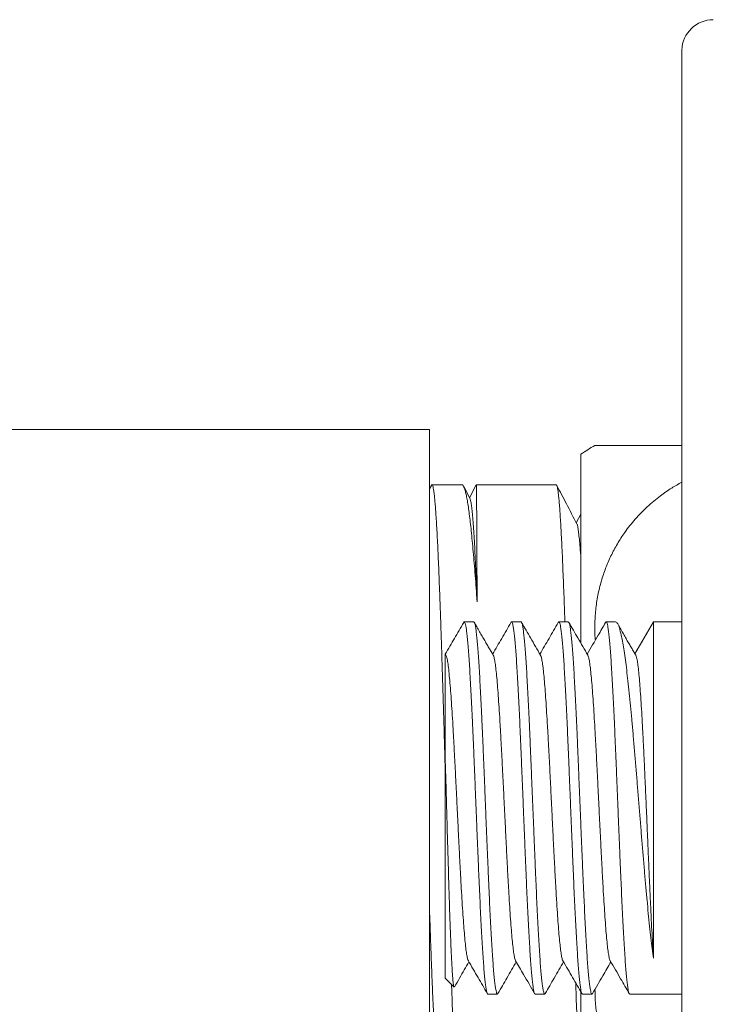
# Model space of a CAD drawing. Units: millimetres. Extents: x -309 to 617, y -428 to 586.
# Drawn here: x 97 to 119, y 458 to 489 of the extents above; entities that cross this region are included whole.
import ezdxf

# ---------------------------------------------------------------- set-up
doc = ezdxf.new("R2010")
doc.units = ezdxf.units.MM

msp = doc.modelspace()

# ---------------------------------------------------------------- linework, layer by layer
at = {"color": 7, "linetype": 'Continuous', "lineweight": 18}
for p, q in [((118.073, 439.783), (118.073, 487.852)), ((110.073, 475.818), (93.073, 475.818)), ((110.073, 451.818), (110.073, 475.818)), ((114.873, 475.037), (114.873, 469.044)), ((110.133, 474.05), (110.073, 473.935)), ((111.098, 474.068), (110.15, 474.068)), ((111.358, 473.626), (111.155, 474.012)), ((111.554, 474.066), (111.342, 473.657)), ((114.089, 474.068), (111.555, 474.068)), ((114.873, 473.141), (114.727, 472.861)), ((111.475, 469.718), (111.172, 469.718)), ((112.975, 469.718), (112.673, 469.718)), ((114.474, 469.718), (114.173, 469.718)), ((115.974, 469.718), (115.673, 469.718)), ((115.975, 469.718), (115.974, 469.717)), ((117.175, 469.724), (116.588, 468.706)), ((118.073, 469.718), (117.172, 469.718)), ((110.609, 468.625), (110.575, 468.683)), ((110.573, 465.266), (110.573, 458.418)), ((110.573, 458.418), (110.851, 458.14)), ((111.923, 457.918), (112.225, 457.918)), ((113.423, 457.918), (113.724, 457.918)), ((114.873, 457.988), (114.873, 452.598)), ((114.923, 457.918), (115.224, 457.918)), ((116.423, 457.918), (118.073, 457.918))]:
    msp.add_line(p, q, dxfattribs=at)
for centre, radius, start, end in [((119.073, 487.818), 1, 90, 178), ((120.723, 466.318), 10.5, 121.0025, 123.8584)]:
    msp.add_arc(centre, radius, start, end, dxfattribs=at)
for points, knots in [([(115.315, 475.318), (115.319, 475.318), (115.327, 475.318), (115.395, 475.318), (115.504, 475.318), (115.658, 475.318), (115.855, 475.318), (116.095, 475.318), (116.382, 475.318), (116.706, 475.318), (117.058, 475.318), (117.44, 475.318), (117.779, 475.318), (118.002, 475.318), (118.073, 475.318)], [0, 0, 0, 0, 0.087352, 0.174705, 0.264385, 0.354062, 0.441469, 0.528871, 0.619097, 0.709314, 0.791858, 0.874395, 0.960007, 1, 1, 1, 1]), ([(110.135, 474.049), (110.137, 474.055), (110.145, 474.072), (110.159, 474.067), (110.175, 474.036), (110.191, 473.969), (110.208, 473.87), (110.224, 473.739), (110.24, 473.578), (110.256, 473.389), (110.272, 473.168), (110.289, 472.915), (110.305, 472.63), (110.322, 472.32), (110.338, 471.985), (110.354, 471.629), (110.37, 471.245), (110.386, 470.834), (110.403, 470.396), (110.419, 469.941), (110.435, 469.471), (110.451, 468.988), (110.467, 468.485), (110.483, 467.961), (110.5, 467.42), (110.516, 466.871), (110.533, 466.319), (110.549, 465.764), (110.562, 465.288), (110.57, 464.997), (110.573, 464.894)], [0, 0, 0, 0, 0.018212, 0.054735, 0.091229, 0.128785, 0.16637, 0.203924, 0.240419, 0.276942, 0.313437, 0.350991, 0.388577, 0.426132, 0.462627, 0.49915, 0.535644, 0.573199, 0.610785, 0.64834, 0.684834, 0.721357, 0.757852, 0.795407, 0.832993, 0.870548, 0.907043, 0.943566, 0.980061, 1, 1, 1, 1]), ([(111.581, 470.36), (111.571, 470.504), (111.551, 470.792), (111.52, 471.197), (111.489, 471.585), (111.458, 471.951), (111.426, 472.295), (111.395, 472.607), (111.365, 472.889), (111.334, 473.141), (111.304, 473.366), (111.272, 473.562), (111.241, 473.729), (111.21, 473.862), (111.179, 473.962), (111.149, 474.029), (111.122, 474.065), (111.105, 474.064), (111.098, 474.064)], [0, 0, 0, 0, 0.063162, 0.126373, 0.189536, 0.254532, 0.319582, 0.384578, 0.44774, 0.510951, 0.574114, 0.63911, 0.704159, 0.769156, 0.832318, 0.89553, 0.958694, 1, 1, 1, 1]), ([(111.555, 474.066), (111.555, 474.067), (111.556, 474.073), (111.557, 474.055), (111.559, 474.008), (111.56, 473.927), (111.562, 473.816), (111.564, 473.673), (111.565, 473.497), (111.567, 473.289), (111.568, 473.051), (111.57, 472.787), (111.572, 472.498), (111.573, 472.179), (111.575, 471.831), (111.576, 471.453), (111.578, 471.078), (111.579, 470.713), (111.58, 470.478), (111.581, 470.36)], [0, 0, 0, 0, 0.005308, 0.069865, 0.134368, 0.197049, 0.259781, 0.322463, 0.386966, 0.451522, 0.516025, 0.578708, 0.641437, 0.70412, 0.768623, 0.833179, 0.897681, 0.948788, 1, 1, 1, 1]), ([(114.366, 469.718), (114.362, 469.833), (114.353, 470.104), (114.338, 470.506), (114.322, 470.932), (114.305, 471.337), (114.289, 471.723), (114.272, 472.079), (114.256, 472.406), (114.24, 472.703), (114.224, 472.976), (114.208, 473.222), (114.192, 473.44), (114.175, 473.625), (114.159, 473.777), (114.143, 473.897), (114.127, 473.988), (114.11, 474.044), (114.098, 474.07), (114.091, 474.065), (114.089, 474.064)], [0, 0, 0, 0, 0.043438, 0.101388, 0.159295, 0.218883, 0.278521, 0.33811, 0.396017, 0.453968, 0.511875, 0.571463, 0.631101, 0.69069, 0.748597, 0.806548, 0.864455, 0.924043, 0.983681, 1, 1, 1, 1]), ([(114.745, 472.826), (114.634, 473.038), (114.422, 473.445), (114.209, 473.853), (114.106, 474.05)], [0, 0, 0, 0, 0.517883, 1, 1, 1, 1]), ([(118.073, 474.149), (117.965, 474.089), (117.73, 473.958), (117.359, 473.7), (116.969, 473.373), (116.591, 472.983), (116.278, 472.588), (116.025, 472.196), (115.822, 471.815), (115.652, 471.422), (115.511, 471.004), (115.405, 470.564), (115.335, 470.101), (115.312, 469.636), (115.311, 469.317), (115.332, 469.155), (115.333, 469.147)], [0, 0, 0, 0, 0.057437, 0.124936, 0.212264, 0.299839, 0.387203, 0.459175, 0.531359, 0.603561, 0.675558, 0.755509, 0.835707, 0.915914, 0.995873, 1, 1, 1, 1]), ([(111.358, 473.62), (111.36, 473.616), (111.37, 473.604), (111.386, 473.529), (111.407, 473.395), (111.428, 473.206), (111.449, 472.968), (111.469, 472.687), (111.489, 472.367), (111.509, 472.013), (111.528, 471.621), (111.547, 471.192), (111.565, 470.77), (111.576, 470.483), (111.581, 470.36)], [0, 0, 0, 0, 0.033558, 0.126207, 0.218897, 0.311617, 0.404369, 0.497167, 0.584712, 0.672292, 0.759904, 0.84754, 0.935207, 1, 1, 1, 1]), ([(114.873, 471.701), (114.871, 471.742), (114.86, 471.915), (114.841, 472.151), (114.818, 472.408), (114.795, 472.602), (114.773, 472.737), (114.756, 472.81), (114.746, 472.82), (114.745, 472.822)], [0, 0, 0, 0, 0.060675, 0.25444, 0.430605, 0.606751, 0.782853, 0.958877, 1, 1, 1, 1]), ([(111.155, 469.702), (111.057, 469.534), (110.864, 469.199), (110.669, 468.864), (110.573, 468.698)], [0, 0, 0, 0, 0.504709, 1, 1, 1, 1]), ([(111.156, 469.702), (111.162, 469.71), (111.175, 469.726), (111.194, 469.7), (111.214, 469.634), (111.234, 469.525), (111.254, 469.377), (111.275, 469.191), (111.295, 468.964), (111.315, 468.699), (111.335, 468.403), (111.355, 468.074), (111.375, 467.712), (111.396, 467.322), (111.416, 466.91), (111.436, 466.477), (111.456, 466.021), (111.477, 465.549), (111.497, 465.069), (111.517, 464.58), (111.537, 464.081), (111.557, 463.58), (111.577, 463.086), (111.597, 462.596), (111.617, 462.111), (111.638, 461.638), (111.658, 461.185), (111.678, 460.751), (111.698, 460.334), (111.718, 459.942), (111.738, 459.582), (111.758, 459.251), (111.779, 458.95), (111.799, 458.684), (111.819, 458.457), (111.839, 458.268), (111.859, 458.116), (111.879, 458.005), (111.9, 457.94), (111.914, 457.913), (111.922, 457.919), (111.923, 457.92)], [0, 0, 0, 0, 0.023398, 0.049318, 0.075992, 0.102666, 0.128587, 0.154508, 0.181182, 0.207855, 0.233776, 0.259697, 0.286371, 0.313045, 0.338966, 0.364887, 0.391561, 0.418235, 0.444156, 0.470077, 0.496751, 0.523425, 0.549346, 0.575267, 0.60194, 0.628614, 0.654535, 0.680456, 0.70713, 0.733805, 0.759725, 0.785646, 0.81232, 0.838994, 0.864915, 0.890836, 0.91751, 0.944184, 0.970105, 0.996025, 1, 1, 1, 1]), ([(112.241, 457.937), (112.238, 457.93), (112.228, 457.91), (112.211, 457.922), (112.191, 457.97), (112.171, 458.061), (112.15, 458.192), (112.13, 458.365), (112.11, 458.577), (112.09, 458.825), (112.07, 459.107), (112.05, 459.426), (112.029, 459.777), (112.009, 460.153), (111.989, 460.554), (111.969, 460.983), (111.949, 461.432), (111.929, 461.894), (111.909, 462.369), (111.889, 462.86), (111.868, 463.357), (111.848, 463.853), (111.828, 464.348), (111.808, 464.845), (111.788, 465.334), (111.768, 465.807), (111.748, 466.267), (111.727, 466.714), (111.707, 467.139), (111.687, 467.537), (111.667, 467.909), (111.647, 468.256), (111.626, 468.57), (111.606, 468.847), (111.586, 469.09), (111.566, 469.297), (111.546, 469.464), (111.526, 469.59), (111.506, 469.673), (111.489, 469.716), (111.478, 469.713), (111.475, 469.712)], [0, 0, 0, 0, 0.012882, 0.039545, 0.066207, 0.092117, 0.118027, 0.144689, 0.171352, 0.197262, 0.223171, 0.249834, 0.276497, 0.302406, 0.328316, 0.354979, 0.381641, 0.407551, 0.433461, 0.460124, 0.486786, 0.512696, 0.538606, 0.565268, 0.591931, 0.61784, 0.64375, 0.670413, 0.697075, 0.722985, 0.748895, 0.775557, 0.80222, 0.82813, 0.85404, 0.880702, 0.907365, 0.933275, 0.959184, 0.985847, 1, 1, 1, 1]), ([(112.093, 468.663), (112.071, 468.701), (112.028, 468.774), (111.956, 468.896), (111.881, 469.024), (111.802, 469.16), (111.72, 469.302), (111.635, 469.451), (111.557, 469.588), (111.511, 469.668), (111.491, 469.703)], [0, 0, 0, 0, 0.127369, 0.248636, 0.366887, 0.485903, 0.609934, 0.743344, 0.890294, 1, 1, 1, 1]), ([(112.655, 469.701), (112.557, 469.533), (112.363, 469.198), (112.169, 468.864), (112.073, 468.698)], [0, 0, 0, 0, 0.503956, 1, 1, 1, 1]), ([(112.656, 469.701), (112.657, 469.703), (112.664, 469.723), (112.679, 469.72), (112.699, 469.69), (112.719, 469.613), (112.739, 469.496), (112.759, 469.339), (112.779, 469.144), (112.8, 468.908), (112.82, 468.636), (112.84, 468.332), (112.86, 467.997), (112.88, 467.628), (112.901, 467.232), (112.921, 466.815), (112.941, 466.378), (112.961, 465.917), (112.981, 465.442), (113.001, 464.96), (113.021, 464.47), (113.042, 463.97), (113.062, 463.469), (113.082, 462.976), (113.102, 462.488), (113.122, 462.005), (113.142, 461.535), (113.163, 461.086), (113.183, 460.656), (113.203, 460.245), (113.223, 459.859), (113.243, 459.506), (113.263, 459.182), (113.283, 458.888), (113.304, 458.63), (113.324, 458.412), (113.344, 458.231), (113.364, 458.088), (113.384, 457.988), (113.404, 457.928), (113.417, 457.922), (113.423, 457.919)], [0, 0, 0, 0, 0.003667, 0.029579, 0.055491, 0.082156, 0.10882, 0.134733, 0.160645, 0.18731, 0.213975, 0.239887, 0.265799, 0.292464, 0.319129, 0.345041, 0.370953, 0.397618, 0.424283, 0.450195, 0.476107, 0.502772, 0.529437, 0.555349, 0.581261, 0.607926, 0.634591, 0.660503, 0.686415, 0.71308, 0.739745, 0.765657, 0.791569, 0.818234, 0.844899, 0.870812, 0.896724, 0.923388, 0.950053, 0.975965, 1, 1, 1, 1]), ([(113.741, 457.933), (113.735, 457.925), (113.722, 457.909), (113.702, 457.937), (113.682, 458.004), (113.662, 458.113), (113.642, 458.264), (113.622, 458.453), (113.601, 458.679), (113.581, 458.944), (113.561, 459.244), (113.541, 459.574), (113.521, 459.934), (113.501, 460.325), (113.48, 460.741), (113.46, 461.175), (113.44, 461.628), (113.42, 462.1), (113.4, 462.585), (113.38, 463.074), (113.36, 463.569), (113.339, 464.069), (113.319, 464.569), (113.299, 465.057), (113.279, 465.538), (113.259, 466.01), (113.238, 466.467), (113.218, 466.901), (113.198, 467.313), (113.178, 467.704), (113.158, 468.066), (113.138, 468.396), (113.118, 468.693), (113.097, 468.958), (113.077, 469.186), (113.057, 469.374), (113.037, 469.522), (113.017, 469.633), (112.997, 469.697), (112.983, 469.723), (112.975, 469.716), (112.975, 469.716)], [0, 0, 0, 0, 0.025162, 0.05107, 0.076977, 0.103638, 0.130298, 0.156205, 0.182112, 0.208772, 0.235432, 0.26134, 0.287247, 0.313907, 0.340567, 0.366475, 0.392382, 0.419042, 0.445702, 0.471609, 0.497517, 0.524177, 0.550837, 0.576744, 0.602652, 0.629312, 0.655971, 0.681879, 0.707786, 0.734447, 0.761107, 0.787014, 0.812921, 0.839581, 0.866241, 0.892149, 0.918056, 0.944717, 0.971377, 0.997284, 1, 1, 1, 1]), ([(113.593, 468.663), (113.487, 468.845), (113.288, 469.191), (113.088, 469.537), (112.993, 469.7)], [0, 0, 0, 0, 0.526628, 1, 1, 1, 1]), ([(114.154, 469.7), (114.057, 469.532), (113.863, 469.198), (113.669, 468.864), (113.573, 468.698)], [0, 0, 0, 0, 0.503764, 1, 1, 1, 1]), ([(114.156, 469.699), (114.161, 469.706), (114.172, 469.726), (114.19, 469.708), (114.211, 469.651), (114.231, 469.553), (114.251, 469.413), (114.271, 469.232), (114.291, 469.014), (114.311, 468.761), (114.332, 468.469), (114.352, 468.144), (114.372, 467.791), (114.392, 467.41), (114.412, 467), (114.433, 466.567), (114.453, 466.119), (114.473, 465.654), (114.493, 465.172), (114.513, 464.68), (114.533, 464.187), (114.553, 463.691), (114.573, 463.191), (114.594, 462.695), (114.614, 462.213), (114.634, 461.741), (114.654, 461.28), (114.674, 460.838), (114.694, 460.42), (114.714, 460.027), (114.735, 459.656), (114.755, 459.316), (114.775, 459.011), (114.795, 458.74), (114.815, 458.502), (114.835, 458.303), (114.856, 458.145), (114.876, 458.026), (114.896, 457.951), (114.912, 457.916), (114.921, 457.921), (114.923, 457.922)], [0, 0, 0, 0, 0.018214, 0.044877, 0.070787, 0.096697, 0.12336, 0.150023, 0.175934, 0.201844, 0.228507, 0.255171, 0.281081, 0.306991, 0.333654, 0.360317, 0.386227, 0.412138, 0.438801, 0.465464, 0.491374, 0.517284, 0.543947, 0.57061, 0.596521, 0.622431, 0.649094, 0.675757, 0.701668, 0.727578, 0.754241, 0.780904, 0.806814, 0.832725, 0.859388, 0.886051, 0.911961, 0.937871, 0.964534, 0.991197, 1, 1, 1, 1]), ([(115.241, 457.937), (115.239, 457.931), (115.229, 457.911), (115.213, 457.918), (115.193, 457.96), (115.173, 458.047), (115.153, 458.174), (115.133, 458.34), (115.112, 458.547), (115.092, 458.792), (115.072, 459.07), (115.052, 459.381), (115.032, 459.728), (115.012, 460.104), (114.992, 460.502), (114.972, 460.924), (114.951, 461.371), (114.931, 461.835), (114.911, 462.309), (114.891, 462.793), (114.871, 463.29), (114.851, 463.79), (114.83, 464.286), (114.81, 464.778), (114.79, 465.269), (114.77, 465.749), (114.75, 466.21), (114.73, 466.655), (114.71, 467.084), (114.689, 467.489), (114.669, 467.864), (114.649, 468.211), (114.629, 468.53), (114.609, 468.815), (114.589, 469.061), (114.569, 469.271), (114.548, 469.444), (114.528, 469.576), (114.508, 469.665), (114.49, 469.713), (114.479, 469.713), (114.474, 469.713)], [0, 0, 0, 0, 0.010017, 0.035922, 0.06258, 0.089238, 0.115143, 0.141048, 0.167706, 0.194364, 0.220269, 0.246174, 0.272832, 0.29949, 0.325395, 0.3513, 0.377958, 0.404616, 0.430521, 0.456426, 0.483084, 0.509742, 0.535647, 0.561552, 0.58821, 0.614868, 0.640773, 0.666678, 0.693336, 0.719994, 0.745899, 0.771804, 0.798462, 0.82512, 0.851025, 0.87693, 0.903588, 0.930246, 0.956151, 0.982056, 1, 1, 1, 1]), ([(115.093, 468.663), (114.987, 468.845), (114.787, 469.191), (114.587, 469.537), (114.492, 469.701)], [0, 0, 0, 0, 0.525933, 1, 1, 1, 1]), ([(115.655, 469.7), (115.577, 469.565), (115.383, 469.231), (115.188, 468.897), (115.072, 468.698)], [0, 0, 0, 0, 0.403918, 1, 1, 1, 1]), ([(115.657, 469.699), (115.658, 469.703), (115.667, 469.723), (115.682, 469.719), (115.702, 469.682), (115.722, 469.6), (115.742, 469.478), (115.762, 469.317), (115.783, 469.114), (115.803, 468.874), (115.823, 468.599), (115.843, 468.292), (115.864, 467.949), (115.884, 467.576), (115.904, 467.18), (115.924, 466.761), (115.944, 466.317), (115.964, 465.854), (115.984, 465.382), (116.005, 464.899), (116.025, 464.403), (116.045, 463.903), (116.065, 463.407), (116.085, 462.914), (116.105, 462.422), (116.126, 461.941), (116.146, 461.478), (116.166, 461.031), (116.186, 460.6), (116.206, 460.192), (116.226, 459.813), (116.246, 459.463), (116.267, 459.14), (116.287, 458.852), (116.307, 458.601), (116.327, 458.387), (116.347, 458.209), (116.367, 458.072), (116.387, 457.978), (116.406, 457.925), (116.418, 457.922), (116.423, 457.921)], [0, 0, 0, 0, 0.006828, 0.032737, 0.059398, 0.08606, 0.111969, 0.137878, 0.16454, 0.191202, 0.217111, 0.24302, 0.269681, 0.296343, 0.322252, 0.348161, 0.374823, 0.401484, 0.427393, 0.453302, 0.479964, 0.506626, 0.532535, 0.558444, 0.585105, 0.611767, 0.637676, 0.663585, 0.690247, 0.716908, 0.742817, 0.768726, 0.795388, 0.82205, 0.847959, 0.873867, 0.900529, 0.927191, 0.9531, 0.979009, 1, 1, 1, 1]), ([(117.173, 459.051), (117.16, 459.151), (117.133, 459.351), (117.093, 459.694), (117.052, 460.067), (117.011, 460.468), (116.971, 460.89), (116.931, 461.331), (116.89, 461.795), (116.85, 462.274), (116.809, 462.759), (116.769, 463.252), (116.729, 463.753), (116.688, 464.255), (116.648, 464.749), (116.607, 465.236), (116.567, 465.718), (116.526, 466.186), (116.486, 466.633), (116.446, 467.06), (116.405, 467.468), (116.365, 467.849), (116.325, 468.197), (116.284, 468.516), (116.244, 468.803), (116.203, 469.054), (116.163, 469.265), (116.123, 469.438), (116.082, 469.572), (116.044, 469.659), (116.01, 469.708), (115.987, 469.714), (115.975, 469.718)], [0, 0, 0, 0, 0.033238, 0.066477, 0.100681, 0.134885, 0.168124, 0.201363, 0.235568, 0.269773, 0.303012, 0.336251, 0.370456, 0.40466, 0.437899, 0.471139, 0.505343, 0.539548, 0.572787, 0.606026, 0.64023, 0.674435, 0.707673, 0.740912, 0.775116, 0.80932, 0.842558, 0.875795, 0.909999, 0.944202, 0.972033, 1, 1, 1, 1]), ([(117.172, 469.716), (117.172, 469.713), (117.173, 469.708), (117.172, 469.648), (117.172, 469.549), (117.172, 469.407), (117.172, 469.226), (117.172, 469.009), (117.172, 468.752), (117.172, 468.459), (117.172, 468.136), (117.172, 467.783), (117.172, 467.398), (117.172, 466.988), (117.172, 466.559), (117.172, 466.11), (117.172, 465.641), (117.172, 465.159), (117.172, 464.672), (117.172, 464.179), (117.172, 463.679), (117.172, 463.179), (117.172, 462.689), (117.172, 462.207), (117.172, 461.732), (117.172, 461.272), (117.173, 460.834), (117.173, 460.417), (117.173, 460.02), (117.172, 459.658), (117.173, 459.332), (117.173, 459.145), (117.173, 459.051)], [0, 0, 0, 0, 0.030367, 0.063461, 0.097516, 0.13157, 0.16467, 0.197769, 0.231829, 0.265889, 0.298993, 0.332097, 0.366163, 0.400229, 0.433333, 0.466437, 0.500503, 0.534568, 0.567672, 0.600776, 0.634842, 0.668908, 0.702012, 0.735116, 0.769182, 0.803247, 0.836351, 0.869455, 0.903521, 0.937587, 0.968697, 1, 1, 1, 1]), ([(116.63, 468.635), (116.608, 468.671), (116.564, 468.746), (116.493, 468.866), (116.419, 468.992), (116.342, 469.126), (116.262, 469.267), (116.179, 469.414), (116.108, 469.54), (116.068, 469.612), (116.053, 469.636)], [0, 0, 0, 0, 0.110247, 0.223277, 0.341536, 0.467505, 0.603565, 0.751917, 0.914527, 1, 1, 1, 1]), ([(116.949, 469.331), (116.882, 469.216), (116.766, 469.015), (116.641, 468.8), (116.587, 468.707)], [0, 0, 0, 0, 0.569733, 1, 1, 1, 1]), ([(110.573, 468.681), (110.573, 468.692), (110.573, 468.704), (110.573, 468.698), (110.573, 468.698)], [0, 0, 0, 0, 0.993269, 1, 1, 1, 1]), ([(110.573, 465.266), (110.573, 465.384), (110.573, 465.622), (110.573, 465.986), (110.573, 466.355), (110.573, 466.725), (110.573, 467.075), (110.573, 467.394), (110.573, 467.677), (110.573, 467.929), (110.573, 468.149), (110.573, 468.334), (110.573, 468.481), (110.573, 468.59), (110.573, 468.659), (110.573, 468.676), (110.573, 468.682)], [0, 0, 0, 0, 0.064215, 0.128757, 0.204359, 0.279959, 0.357888, 0.435813, 0.509206, 0.582598, 0.658229, 0.733858, 0.805478, 0.877096, 0.950935, 1, 1, 1, 1]), ([(110.609, 468.618), (110.616, 468.596), (110.632, 468.545), (110.658, 468.387), (110.686, 468.158), (110.713, 467.874), (110.74, 467.544), (110.766, 467.177), (110.793, 466.769), (110.819, 466.326), (110.845, 465.855), (110.871, 465.363), (110.897, 464.856), (110.923, 464.337), (110.949, 463.808), (110.975, 463.276), (111.001, 462.748), (111.027, 462.233), (111.053, 461.737), (111.079, 461.269), (111.105, 460.833), (111.131, 460.435), (111.157, 460.077), (111.183, 459.76), (111.209, 459.49), (111.235, 459.27), (111.261, 459.107), (111.284, 459.008), (111.298, 458.987), (111.303, 458.979)], [0, 0, 0, 0, 0.029217, 0.069797, 0.110341, 0.150867, 0.188708, 0.226564, 0.26445, 0.302347, 0.340211, 0.37737, 0.414537, 0.451731, 0.488936, 0.526817, 0.564686, 0.602527, 0.640361, 0.678228, 0.71545, 0.75266, 0.789839, 0.827005, 0.864845, 0.902701, 0.940587, 0.978485, 1, 1, 1, 1]), ([(112.093, 468.662), (112.093, 468.662), (112.103, 468.655), (112.12, 468.59), (112.146, 468.462), (112.173, 468.27), (112.199, 468.026), (112.225, 467.731), (112.251, 467.391), (112.277, 467.01), (112.303, 466.595), (112.329, 466.147), (112.355, 465.669), (112.381, 465.166), (112.407, 464.644), (112.433, 464.112), (112.46, 463.577), (112.486, 463.047), (112.512, 462.53), (112.537, 462.031), (112.563, 461.553), (112.589, 461.098), (112.615, 460.673), (112.641, 460.284), (112.668, 459.937), (112.694, 459.636), (112.72, 459.389), (112.746, 459.194), (112.772, 459.059), (112.791, 458.987), (112.801, 458.978), (112.803, 458.976)], [0, 0, 0, 0, 0.002196, 0.0385, 0.075464, 0.112442, 0.149451, 0.18647, 0.223456, 0.259754, 0.296059, 0.332391, 0.368734, 0.405737, 0.442729, 0.479692, 0.51665, 0.553639, 0.589999, 0.626346, 0.662663, 0.698968, 0.735931, 0.772909, 0.809918, 0.846937, 0.883923, 0.920221, 0.956526, 0.992858, 1, 1, 1, 1]), ([(113.593, 468.656), (113.597, 468.651), (113.61, 468.633), (113.632, 468.541), (113.658, 468.385), (113.684, 468.174), (113.709, 467.913), (113.735, 467.605), (113.761, 467.25), (113.787, 466.852), (113.813, 466.415), (113.84, 465.947), (113.866, 465.454), (113.892, 464.943), (113.918, 464.422), (113.944, 463.897), (113.969, 463.371), (113.995, 462.848), (114.021, 462.333), (114.048, 461.832), (114.074, 461.356), (114.1, 460.909), (114.126, 460.5), (114.152, 460.133), (114.178, 459.811), (114.204, 459.535), (114.23, 459.307), (114.256, 459.134), (114.28, 459.019), (114.296, 458.989), (114.303, 458.976)], [0, 0, 0, 0, 0.017484, 0.0545, 0.091483, 0.127778, 0.16408, 0.200409, 0.23675, 0.27375, 0.310738, 0.347699, 0.384654, 0.42164, 0.457997, 0.494341, 0.530656, 0.566957, 0.603918, 0.640893, 0.677898, 0.714915, 0.751898, 0.788193, 0.824495, 0.860824, 0.897164, 0.934165, 0.971153, 1, 1, 1, 1]), ([(115.093, 468.661), (115.1, 468.644), (115.116, 468.609), (115.141, 468.488), (115.167, 468.311), (115.193, 468.078), (115.22, 467.793), (115.246, 467.459), (115.272, 467.082), (115.298, 466.668), (115.324, 466.222), (115.35, 465.751), (115.376, 465.258), (115.402, 464.745), (115.428, 464.218), (115.454, 463.682), (115.48, 463.148), (115.507, 462.622), (115.533, 462.114), (115.558, 461.629), (115.584, 461.173), (115.61, 460.747), (115.636, 460.354), (115.662, 460.001), (115.688, 459.692), (115.715, 459.432), (115.741, 459.225), (115.767, 459.077), (115.788, 458.994), (115.8, 458.981), (115.803, 458.977)], [0, 0, 0, 0, 0.032308, 0.068609, 0.104921, 0.141893, 0.178853, 0.215785, 0.252711, 0.289669, 0.325997, 0.362313, 0.3986, 0.434874, 0.471806, 0.508752, 0.545729, 0.582717, 0.619672, 0.655939, 0.692213, 0.728514, 0.764826, 0.801798, 0.838758, 0.87569, 0.912616, 0.949574, 0.985903, 1, 1, 1, 1]), ([(116.63, 468.63), (116.637, 468.606), (116.653, 468.551), (116.676, 468.398), (116.701, 468.187), (116.727, 467.923), (116.751, 467.613), (116.776, 467.257), (116.801, 466.861), (116.825, 466.429), (116.849, 465.965), (116.873, 465.475), (116.897, 464.964), (116.921, 464.437), (116.944, 463.899), (116.968, 463.355), (116.991, 462.812), (117.014, 462.273), (117.037, 461.745), (117.06, 461.232), (117.083, 460.738), (117.106, 460.269), (117.128, 459.828), (117.151, 459.417), (117.165, 459.173), (117.173, 459.051)], [0, 0, 0, 0, 0.0350999, 0.0783802, 0.1217203, 0.1651235, 0.2085838, 0.2520983, 0.295675, 0.3393092, 0.3829932, 0.4267279, 0.4705215, 0.5143676, 0.5582588, 0.6021974, 0.6461912, 0.6902335, 0.7343176, 0.7784452, 0.8226242, 0.8668495, 0.9111136, 0.9554167, 1, 1, 1, 1]), ([(110.852, 458.142), (110.849, 458.146), (110.841, 458.156), (110.829, 458.221), (110.816, 458.326), (110.804, 458.471), (110.791, 458.653), (110.778, 458.873), (110.765, 459.129), (110.752, 459.415), (110.739, 459.73), (110.726, 460.078), (110.713, 460.451), (110.7, 460.843), (110.688, 461.254), (110.675, 461.686), (110.662, 462.132), (110.649, 462.584), (110.636, 463.041), (110.623, 463.508), (110.611, 463.931), (110.601, 464.304), (110.592, 464.627), (110.583, 464.949), (110.576, 465.16), (110.573, 465.266)], [0, 0, 0, 0, 0.03647, 0.0844, 0.13233, 0.178516, 0.224701, 0.272256, 0.31981, 0.365541, 0.411272, 0.458355, 0.505437, 0.550759, 0.59608, 0.642742, 0.689405, 0.734318, 0.779232, 0.825476, 0.871718, 0.903554, 0.93539, 0.967695, 1, 1, 1, 1]), ([(110.073, 460.548), (110.081, 460.334), (110.096, 459.885), (110.12, 459.235), (110.144, 458.596), (110.168, 457.995), (110.193, 457.434), (110.217, 456.92), (110.241, 456.454), (110.266, 456.039), (110.29, 455.68), (110.314, 455.378), (110.339, 455.136), (110.363, 454.958), (110.384, 454.849), (110.397, 454.825), (110.402, 454.816)], [0, 0, 0, 0, 0.067603, 0.141515, 0.215433, 0.289348, 0.363253, 0.437159, 0.511072, 0.58499, 0.658901, 0.732805, 0.806712, 0.880629, 0.954548, 1, 1, 1, 1]), ([(110.865, 458.146), (110.919, 458.239), (111.072, 458.503), (111.224, 458.767), (111.323, 458.937)], [0, 0, 0, 0, 0.35388, 1, 1, 1, 1]), ([(111.303, 458.972), (111.406, 458.795), (111.606, 458.449), (111.806, 458.104), (111.904, 457.936)], [0, 0, 0, 0, 0.51308, 1, 1, 1, 1]), ([(112.243, 457.936), (112.338, 458.099), (112.531, 458.433), (112.724, 458.766), (112.823, 458.937)], [0, 0, 0, 0, 0.489402, 1, 1, 1, 1]), ([(112.803, 458.972), (112.886, 458.828), (113.087, 458.481), (113.288, 458.135), (113.405, 457.933)], [0, 0, 0, 0, 0.416271, 1, 1, 1, 1]), ([(113.742, 457.933), (113.837, 458.097), (114.03, 458.432), (114.224, 458.767), (114.323, 458.937)], [0, 0, 0, 0, 0.490964, 1, 1, 1, 1]), ([(114.303, 458.971), (114.406, 458.794), (114.606, 458.449), (114.807, 458.104), (114.904, 457.936)], [0, 0, 0, 0, 0.5133171, 1, 1, 1, 1]), ([(115.243, 457.936), (115.351, 458.122), (115.544, 458.456), (115.737, 458.789), (115.822, 458.937)], [0, 0, 0, 0, 0.55773, 1, 1, 1, 1]), ([(115.803, 458.97), (115.913, 458.782), (116.114, 458.435), (116.315, 458.089), (116.407, 457.931)], [0, 0, 0, 0, 0.544466, 1, 1, 1, 1]), ([(110.771, 458.22), (110.773, 458.166), (110.78, 457.947), (110.793, 457.582), (110.809, 457.131), (110.825, 456.707), (110.841, 456.309), (110.857, 455.929), (110.874, 455.572), (110.89, 455.237), (110.906, 454.934), (110.922, 454.661), (110.938, 454.419), (110.954, 454.204), (110.971, 454.018), (110.987, 453.861), (111.004, 453.738), (111.02, 453.648), (111.036, 453.592), (111.048, 453.566), (111.055, 453.57), (111.057, 453.571)], [0, 0, 0, 0, 0.018767, 0.076264, 0.133714, 0.189542, 0.245413, 0.301241, 0.358691, 0.416188, 0.473637, 0.529465, 0.585336, 0.641164, 0.698614, 0.756109, 0.81356, 0.869388, 0.925259, 0.981086, 1, 1, 1, 1]), ([(114.873, 454.484), (114.868, 454.567), (114.857, 454.731), (114.841, 455.014), (114.825, 455.318), (114.809, 455.652), (114.793, 456.016), (114.776, 456.408), (114.76, 456.821), (114.744, 457.251), (114.728, 457.699), (114.716, 458.041), (114.709, 458.238), (114.708, 458.274)], [0, 0, 0, 0, 0.099422, 0.196128, 0.292907, 0.389613, 0.489127, 0.588721, 0.688237, 0.784942, 0.881721, 0.978426, 1, 1, 1, 1]), ([(115.32, 458.068), (115.32, 457.949), (115.322, 457.665), (115.379, 457.218), (115.482, 456.732), (115.634, 456.254), (115.835, 455.788), (116.084, 455.338), (116.38, 454.909), (116.711, 454.52), (117.073, 454.17), (117.46, 453.863), (117.795, 453.634), (118.009, 453.523), (118.073, 453.49)], [0, 0, 0, 0, 0.066155, 0.157963, 0.249756, 0.341223, 0.433512, 0.526195, 0.618831, 0.711055, 0.795116, 0.87956, 0.963966, 1, 1, 1, 1])]:
    msp.add_open_spline(points, degree=3, knots=knots, dxfattribs=at)

doc.saveas('drawing.dxf')
